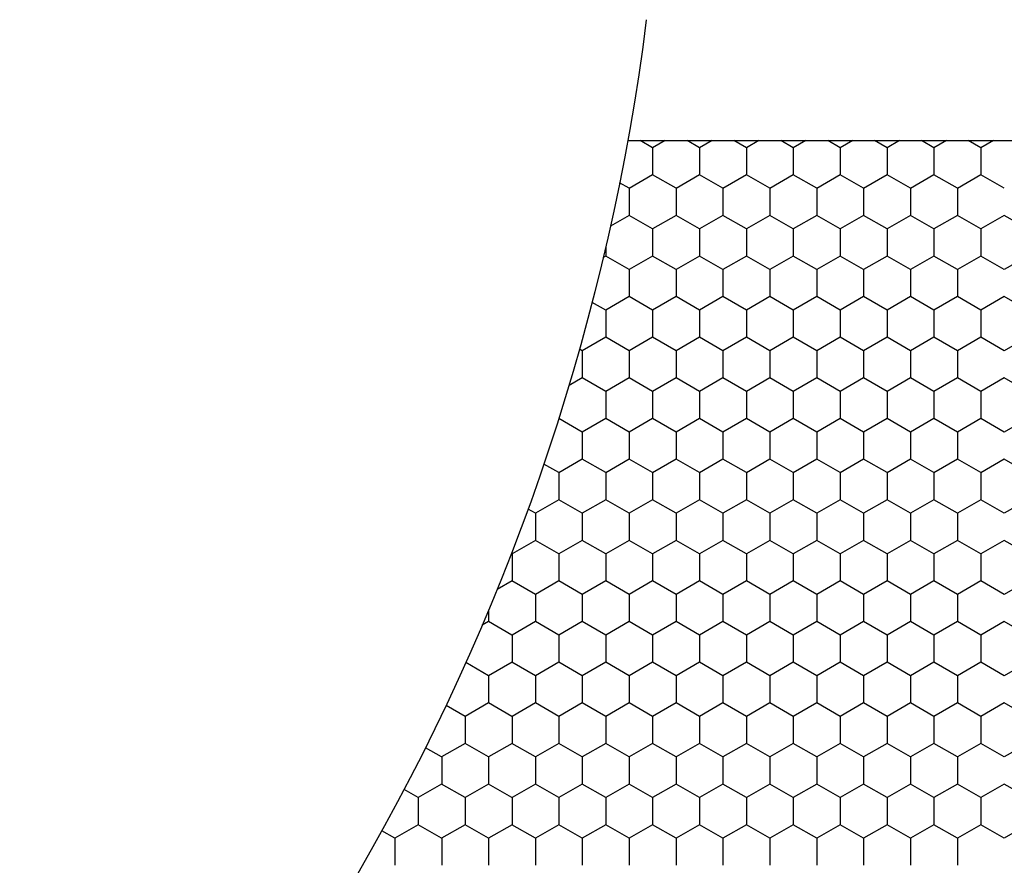
# Model space of a CAD drawing. Units: millimetres. Extents: x 9 to 208, y 6 to 265.
# Drawn here: x 111 to 112, y 79 to 79 of the extents above; entities that cross this region are included whole.
import ezdxf

# ---------------------------------------------------------------- set-up
doc = ezdxf.new("R2010")
doc.units = ezdxf.units.MM
doc.layers.add('00', color=7, linetype='Continuous', lineweight=0)

msp = doc.modelspace()

# ---------------------------------------------------------------- linework, layer by layer
at = {"layer": '00', "lineweight": -3}
for p, q in [((111.80008, 79.05522), (113.15629, 79.05522)), ((111.81467, 79.05098), (111.80732, 79.05522)), ((111.82204, 79.05522), (111.81468, 79.05097)), ((111.84217, 79.05098), (111.83482, 79.05522)), ((111.84954, 79.05522), (111.84217, 79.05097)), ((111.86967, 79.05098), (111.86231, 79.05522)), ((111.87703, 79.05522), (111.86967, 79.05097)), ((111.89716, 79.05098), (111.88981, 79.05522)), ((111.90453, 79.05522), (111.89716, 79.05097)), ((111.92466, 79.05098), (111.91731, 79.05522)), ((111.93202, 79.05522), (111.92466, 79.05097)), ((111.95215, 79.05098), (111.9448, 79.05522)), ((111.95952, 79.05522), (111.95216, 79.05097)), ((111.97965, 79.05098), (111.9723, 79.05522)), ((111.98702, 79.05522), (111.97965, 79.05097)), ((112.00715, 79.05098), (111.99979, 79.05522)), ((112.01451, 79.05522), (112.00715, 79.05097)), ((111.81468, 79.05098), (111.81468, 79.0351)), ((111.84218, 79.05098), (111.84218, 79.0351)), ((111.86967, 79.05098), (111.86967, 79.0351)), ((111.89717, 79.05098), (111.89717, 79.0351)), ((111.92466, 79.05098), (111.92466, 79.0351)), ((111.95216, 79.05098), (111.95216, 79.0351)), ((111.97966, 79.05098), (111.97966, 79.0351)), ((112.00715, 79.05098), (112.00715, 79.0351)), ((111.81468, 79.0351), (111.80093, 79.02716)), ((111.82842, 79.02717), (111.81467, 79.0351)), ((111.84217, 79.0351), (111.82842, 79.02716)), ((111.85592, 79.02717), (111.84217, 79.0351)), ((111.86967, 79.0351), (111.85592, 79.02716)), ((111.88341, 79.02717), (111.86967, 79.0351)), ((111.89716, 79.0351), (111.88342, 79.02716)), ((111.91091, 79.02717), (111.89716, 79.0351)), ((111.92466, 79.0351), (111.91091, 79.02716)), ((111.93841, 79.02717), (111.92466, 79.0351)), ((111.95216, 79.0351), (111.93841, 79.02716)), ((111.9659, 79.02717), (111.95215, 79.0351)), ((111.97965, 79.0351), (111.96591, 79.02716)), ((111.9934, 79.02717), (111.97965, 79.0351)), ((112.00715, 79.0351), (111.9934, 79.02716)), ((112.02089, 79.02717), (112.00715, 79.0351)), ((111.80092, 79.02717), (111.79532, 79.0304)), ((111.80093, 79.02717), (111.80093, 79.01129)), ((111.82843, 79.02717), (111.82843, 79.01129)), ((111.85592, 79.02717), (111.85592, 79.01129)), ((111.88342, 79.02717), (111.88342, 79.01129)), ((111.91092, 79.02717), (111.91092, 79.01129)), ((111.93841, 79.02717), (111.93841, 79.01129)), ((111.96591, 79.02717), (111.96591, 79.01129)), ((111.99341, 79.02717), (111.99341, 79.01129)), ((111.80093, 79.01129), (111.78994, 79.00494)), ((111.81467, 79.00335), (111.80092, 79.01129)), ((111.82842, 79.01129), (111.81468, 79.00335)), ((111.84217, 79.00335), (111.82842, 79.01129)), ((111.85592, 79.01129), (111.84217, 79.00335)), ((111.86967, 79.00335), (111.85592, 79.01129)), ((111.88342, 79.01129), (111.86967, 79.00335)), ((111.89716, 79.00335), (111.88341, 79.01129)), ((111.91091, 79.01129), (111.89716, 79.00335)), ((111.92466, 79.00335), (111.91091, 79.01129)), ((111.93841, 79.01129), (111.92466, 79.00335)), ((111.95215, 79.00335), (111.93841, 79.01129)), ((111.96591, 79.01129), (111.95216, 79.00335)), ((111.97965, 79.00335), (111.9659, 79.01129)), ((111.9934, 79.01129), (111.97965, 79.00335)), ((112.00715, 79.00335), (111.9934, 79.01129)), ((112.0209, 79.01129), (112.00715, 79.00335)), ((112.03464, 79.00335), (112.02089, 79.01129)), ((111.81468, 79.00335), (111.81468, 78.98748)), ((111.84218, 79.00335), (111.84218, 78.98748)), ((111.86967, 79.00335), (111.86967, 78.98748)), ((111.89717, 79.00335), (111.89717, 78.98748)), ((111.92466, 79.00335), (111.92466, 78.98748)), ((111.95216, 79.00335), (111.95216, 78.98748)), ((111.97966, 79.00335), (111.97966, 78.98748)), ((112.00715, 79.00335), (112.00715, 78.98748)), ((111.78718, 78.99279), (111.78718, 78.98748)), ((111.78718, 78.98747), (111.78574, 78.98664)), ((111.80092, 78.97954), (111.78718, 78.98748)), ((111.81468, 78.98747), (111.80093, 78.97954)), ((111.82842, 78.97954), (111.81467, 78.98748)), ((111.84217, 78.98747), (111.82842, 78.97954)), ((111.85592, 78.97954), (111.84217, 78.98748)), ((111.86967, 78.98747), (111.85592, 78.97954)), ((111.88341, 78.97954), (111.86967, 78.98748)), ((111.89716, 78.98747), (111.88342, 78.97954)), ((111.91091, 78.97954), (111.89716, 78.98748)), ((111.92466, 78.98747), (111.91091, 78.97954)), ((111.93841, 78.97954), (111.92466, 78.98748)), ((111.95216, 78.98747), (111.93841, 78.97954)), ((111.9659, 78.97954), (111.95215, 78.98748)), ((111.97965, 78.98747), (111.96591, 78.97954)), ((111.9934, 78.97954), (111.97965, 78.98748)), ((112.00715, 78.98747), (111.9934, 78.97954)), ((112.02089, 78.97954), (112.00715, 78.98748)), ((112.03465, 78.98747), (112.0209, 78.97954)), ((111.80093, 78.97954), (111.80093, 78.96367)), ((111.82843, 78.97954), (111.82843, 78.96367)), ((111.85592, 78.97954), (111.85592, 78.96367)), ((111.88342, 78.97954), (111.88342, 78.96367)), ((111.91092, 78.97954), (111.91092, 78.96367)), ((111.93841, 78.97954), (111.93841, 78.96367)), ((111.96591, 78.97954), (111.96591, 78.96367)), ((111.99341, 78.97954), (111.99341, 78.96367)), ((111.80093, 78.96366), (111.78718, 78.95572)), ((111.81467, 78.95573), (111.80092, 78.96367)), ((111.82842, 78.96366), (111.81468, 78.95572)), ((111.84217, 78.95573), (111.82842, 78.96367)), ((111.85592, 78.96366), (111.84217, 78.95572)), ((111.86967, 78.95573), (111.85592, 78.96367)), ((111.88342, 78.96366), (111.86967, 78.95572)), ((111.89716, 78.95573), (111.88341, 78.96367)), ((111.91091, 78.96366), (111.89716, 78.95572)), ((111.92466, 78.95573), (111.91091, 78.96367)), ((111.93841, 78.96366), (111.92466, 78.95572)), ((111.95215, 78.95573), (111.93841, 78.96367)), ((111.96591, 78.96366), (111.95216, 78.95572)), ((111.97965, 78.95573), (111.9659, 78.96367)), ((111.9934, 78.96366), (111.97965, 78.95572)), ((112.00715, 78.95573), (111.9934, 78.96367)), ((112.0209, 78.96366), (112.00715, 78.95572)), ((112.03464, 78.95573), (112.02089, 78.96367)), ((111.78718, 78.95573), (111.77923, 78.96032)), ((111.78718, 78.95573), (111.78718, 78.93985)), ((111.81468, 78.95573), (111.81468, 78.93985)), ((111.84218, 78.95573), (111.84218, 78.93985)), ((111.86967, 78.95573), (111.86967, 78.93985)), ((111.89717, 78.95573), (111.89717, 78.93985)), ((111.92466, 78.95573), (111.92466, 78.93985)), ((111.95216, 78.95573), (111.95216, 78.93985)), ((111.97966, 78.95573), (111.97966, 78.93985)), ((112.00715, 78.95573), (112.00715, 78.93985)), ((111.78718, 78.93985), (111.77343, 78.93191)), ((111.80092, 78.93192), (111.78718, 78.93985)), ((111.81468, 78.93985), (111.80093, 78.93191)), ((111.82842, 78.93192), (111.81467, 78.93985)), ((111.84217, 78.93985), (111.82842, 78.93191)), ((111.85592, 78.93192), (111.84217, 78.93985)), ((111.86967, 78.93985), (111.85592, 78.93191)), ((111.88341, 78.93192), (111.86967, 78.93985)), ((111.89716, 78.93985), (111.88342, 78.93191)), ((111.91091, 78.93192), (111.89716, 78.93985)), ((111.92466, 78.93985), (111.91091, 78.93191)), ((111.93841, 78.93192), (111.92466, 78.93985)), ((111.95216, 78.93985), (111.93841, 78.93191)), ((111.9659, 78.93192), (111.95215, 78.93985)), ((111.97965, 78.93985), (111.96591, 78.93191)), ((111.9934, 78.93192), (111.97965, 78.93985)), ((112.00715, 78.93985), (111.9934, 78.93191)), ((112.02089, 78.93192), (112.00715, 78.93985)), ((112.03465, 78.93985), (112.0209, 78.93191)), ((111.77343, 78.93192), (111.77181, 78.93285)), ((111.77343, 78.93192), (111.77343, 78.91604)), ((111.80093, 78.93192), (111.80093, 78.91604)), ((111.82843, 78.93192), (111.82843, 78.91604)), ((111.85592, 78.93192), (111.85592, 78.91604)), ((111.88342, 78.93192), (111.88342, 78.91604)), ((111.91092, 78.93192), (111.91092, 78.91604)), ((111.93841, 78.93192), (111.93841, 78.91604)), ((111.96591, 78.93192), (111.96591, 78.91604)), ((111.99341, 78.93192), (111.99341, 78.91604)), ((111.77343, 78.91604), (111.76562, 78.91153)), ((111.78718, 78.9081), (111.77343, 78.91604)), ((111.80093, 78.91604), (111.78718, 78.9081)), ((111.81467, 78.9081), (111.80092, 78.91604)), ((111.82842, 78.91604), (111.81468, 78.9081)), ((111.84217, 78.9081), (111.82842, 78.91604)), ((111.85592, 78.91604), (111.84217, 78.9081)), ((111.86967, 78.9081), (111.85592, 78.91604)), ((111.88342, 78.91604), (111.86967, 78.9081)), ((111.89716, 78.9081), (111.88341, 78.91604)), ((111.91091, 78.91604), (111.89716, 78.9081)), ((111.92466, 78.9081), (111.91091, 78.91604)), ((111.93841, 78.91604), (111.92466, 78.9081)), ((111.95215, 78.9081), (111.93841, 78.91604)), ((111.96591, 78.91604), (111.95216, 78.9081)), ((111.97965, 78.9081), (111.9659, 78.91604)), ((111.9934, 78.91604), (111.97965, 78.9081)), ((112.00715, 78.9081), (111.9934, 78.91604)), ((112.0209, 78.91604), (112.00715, 78.9081)), ((112.03464, 78.9081), (112.02089, 78.91604)), ((111.78718, 78.9081), (111.78718, 78.89223)), ((111.81468, 78.9081), (111.81468, 78.89223)), ((111.84218, 78.9081), (111.84218, 78.89223)), ((111.86967, 78.9081), (111.86967, 78.89223)), ((111.89717, 78.9081), (111.89717, 78.89223)), ((111.92466, 78.9081), (111.92466, 78.89223)), ((111.95216, 78.9081), (111.95216, 78.89223)), ((111.97966, 78.9081), (111.97966, 78.89223)), ((112.00715, 78.9081), (112.00715, 78.89223)), ((111.77343, 78.88429), (111.75968, 78.89223)), ((111.75968, 78.89222), (111.75968, 78.89222)), ((111.75969, 78.89226), (111.75969, 78.89223)), ((111.78718, 78.89222), (111.77343, 78.88429)), ((111.80092, 78.88429), (111.78718, 78.89223)), ((111.81468, 78.89222), (111.80093, 78.88429)), ((111.82842, 78.88429), (111.81467, 78.89223)), ((111.84217, 78.89222), (111.82842, 78.88429)), ((111.85592, 78.88429), (111.84217, 78.89223)), ((111.86967, 78.89222), (111.85592, 78.88429)), ((111.88341, 78.88429), (111.86967, 78.89223)), ((111.89716, 78.89222), (111.88342, 78.88429)), ((111.91091, 78.88429), (111.89716, 78.89223)), ((111.92466, 78.89222), (111.91091, 78.88429)), ((111.93841, 78.88429), (111.92466, 78.89223)), ((111.95216, 78.89222), (111.93841, 78.88429)), ((111.9659, 78.88429), (111.95215, 78.89223)), ((111.97965, 78.89222), (111.96591, 78.88429)), ((111.9934, 78.88429), (111.97965, 78.89223)), ((112.00715, 78.89222), (111.9934, 78.88429)), ((112.02089, 78.88429), (112.00715, 78.89223)), ((112.03465, 78.89222), (112.0209, 78.88429)), ((111.77343, 78.88429), (111.77343, 78.86842)), ((111.80093, 78.88429), (111.80093, 78.86842)), ((111.82843, 78.88429), (111.82843, 78.86842)), ((111.85592, 78.88429), (111.85592, 78.86842)), ((111.88342, 78.88429), (111.88342, 78.86842)), ((111.91092, 78.88429), (111.91092, 78.86842)), ((111.93841, 78.88429), (111.93841, 78.86842)), ((111.96591, 78.88429), (111.96591, 78.86842)), ((111.99341, 78.88429), (111.99341, 78.86842)), ((111.75968, 78.86048), (111.75093, 78.86553)), ((111.77343, 78.86841), (111.75968, 78.86047)), ((111.78718, 78.86048), (111.77343, 78.86842)), ((111.80093, 78.86841), (111.78718, 78.86047)), ((111.81467, 78.86048), (111.80092, 78.86842)), ((111.82842, 78.86841), (111.81468, 78.86047)), ((111.84217, 78.86048), (111.82842, 78.86842)), ((111.85592, 78.86841), (111.84217, 78.86047)), ((111.86967, 78.86048), (111.85592, 78.86842)), ((111.88342, 78.86841), (111.86967, 78.86047)), ((111.89716, 78.86048), (111.88341, 78.86842)), ((111.91091, 78.86841), (111.89716, 78.86047)), ((111.92466, 78.86048), (111.91091, 78.86842)), ((111.93841, 78.86841), (111.92466, 78.86047)), ((111.95215, 78.86048), (111.93841, 78.86842)), ((111.96591, 78.86841), (111.95216, 78.86047)), ((111.97965, 78.86048), (111.9659, 78.86842)), ((111.9934, 78.86841), (111.97965, 78.86047)), ((112.00715, 78.86048), (111.9934, 78.86842)), ((112.0209, 78.86841), (112.00715, 78.86047)), ((112.03464, 78.86048), (112.02089, 78.86842)), ((111.75969, 78.86048), (111.75969, 78.8446)), ((111.78718, 78.86048), (111.78718, 78.8446)), ((111.81468, 78.86048), (111.81468, 78.8446)), ((111.84218, 78.86048), (111.84218, 78.8446)), ((111.86967, 78.86048), (111.86967, 78.8446)), ((111.89717, 78.86048), (111.89717, 78.8446)), ((111.92466, 78.86048), (111.92466, 78.8446)), ((111.95216, 78.86048), (111.95216, 78.8446)), ((111.97966, 78.86048), (111.97966, 78.8446)), ((112.00715, 78.86048), (112.00715, 78.8446)), ((111.75968, 78.8446), (111.74594, 78.83666)), ((111.77343, 78.83667), (111.75968, 78.8446)), ((111.78718, 78.8446), (111.77343, 78.83666)), ((111.80092, 78.83667), (111.78718, 78.8446)), ((111.81468, 78.8446), (111.80093, 78.83666)), ((111.82842, 78.83667), (111.81467, 78.8446)), ((111.84217, 78.8446), (111.82842, 78.83666)), ((111.85592, 78.83667), (111.84217, 78.8446)), ((111.86967, 78.8446), (111.85592, 78.83666)), ((111.88341, 78.83667), (111.86967, 78.8446)), ((111.89716, 78.8446), (111.88342, 78.83666)), ((111.91091, 78.83667), (111.89716, 78.8446)), ((111.92466, 78.8446), (111.91091, 78.83666)), ((111.93841, 78.83667), (111.92466, 78.8446)), ((111.95216, 78.8446), (111.93841, 78.83666)), ((111.9659, 78.83667), (111.95215, 78.8446)), ((111.97965, 78.8446), (111.96591, 78.83666)), ((111.9934, 78.83667), (111.97965, 78.8446)), ((112.00715, 78.8446), (111.9934, 78.83666)), ((112.02089, 78.83667), (112.00715, 78.8446)), ((112.03465, 78.8446), (112.0209, 78.83666)), ((111.74593, 78.83667), (111.74165, 78.83914)), ((111.74594, 78.83667), (111.74594, 78.82079)), ((111.77343, 78.83667), (111.77343, 78.82079)), ((111.80093, 78.83667), (111.80093, 78.82079)), ((111.82843, 78.83667), (111.82843, 78.82079)), ((111.85592, 78.83667), (111.85592, 78.82079)), ((111.88342, 78.83667), (111.88342, 78.82079)), ((111.91092, 78.83667), (111.91092, 78.82079)), ((111.93841, 78.83667), (111.93841, 78.82079)), ((111.96591, 78.83667), (111.96591, 78.82079)), ((111.99341, 78.83667), (111.99341, 78.82079)), ((111.74594, 78.82079), (111.73219, 78.81285)), ((111.75968, 78.81285), (111.74593, 78.82079)), ((111.77343, 78.82079), (111.75968, 78.81285)), ((111.78718, 78.81285), (111.77343, 78.82079)), ((111.80093, 78.82079), (111.78718, 78.81285)), ((111.81467, 78.81285), (111.80092, 78.82079)), ((111.82842, 78.82079), (111.81468, 78.81285)), ((111.84217, 78.81285), (111.82842, 78.82079)), ((111.85592, 78.82079), (111.84217, 78.81285)), ((111.86967, 78.81285), (111.85592, 78.82079)), ((111.88342, 78.82079), (111.86967, 78.81285)), ((111.89716, 78.81285), (111.88341, 78.82079)), ((111.91091, 78.82079), (111.89716, 78.81285)), ((111.92466, 78.81285), (111.91091, 78.82079)), ((111.93841, 78.82079), (111.92466, 78.81285)), ((111.95215, 78.81285), (111.93841, 78.82079)), ((111.96591, 78.82079), (111.95216, 78.81285)), ((111.97965, 78.81285), (111.9659, 78.82079)), ((111.9934, 78.82079), (111.97965, 78.81285)), ((112.00715, 78.81285), (111.9934, 78.82079)), ((112.0209, 78.82079), (112.00715, 78.81285)), ((112.03464, 78.81285), (112.02089, 78.82079)), ((111.73218, 78.81285), (111.73186, 78.81304)), ((111.73219, 78.81285), (111.73219, 78.79698)), ((111.75969, 78.81285), (111.75969, 78.79698)), ((111.78718, 78.81285), (111.78718, 78.79698)), ((111.81468, 78.81285), (111.81468, 78.79698)), ((111.84218, 78.81285), (111.84218, 78.79698)), ((111.86967, 78.81285), (111.86967, 78.79698)), ((111.89717, 78.81285), (111.89717, 78.79698)), ((111.92466, 78.81285), (111.92466, 78.79698)), ((111.95216, 78.81285), (111.95216, 78.79698)), ((111.97966, 78.81285), (111.97966, 78.79698)), ((112.00715, 78.81285), (112.00715, 78.79698)), ((111.73219, 78.79697), (111.72347, 78.79194)), ((111.74593, 78.78904), (111.73218, 78.79698)), ((111.75968, 78.79697), (111.74594, 78.78904)), ((111.77343, 78.78904), (111.75968, 78.79698)), ((111.78718, 78.79697), (111.77343, 78.78904)), ((111.80092, 78.78904), (111.78718, 78.79698)), ((111.81468, 78.79697), (111.80093, 78.78904)), ((111.82842, 78.78904), (111.81467, 78.79698)), ((111.84217, 78.79697), (111.82842, 78.78904)), ((111.85592, 78.78904), (111.84217, 78.79698)), ((111.86967, 78.79697), (111.85592, 78.78904)), ((111.88341, 78.78904), (111.86967, 78.79698)), ((111.89716, 78.79697), (111.88342, 78.78904)), ((111.91091, 78.78904), (111.89716, 78.79698)), ((111.92466, 78.79697), (111.91091, 78.78904)), ((111.93841, 78.78904), (111.92466, 78.79698)), ((111.95216, 78.79697), (111.93841, 78.78904)), ((111.9659, 78.78904), (111.95215, 78.79698)), ((111.97965, 78.79697), (111.96591, 78.78904)), ((111.9934, 78.78904), (111.97965, 78.79698)), ((112.00715, 78.79697), (111.9934, 78.78904)), ((112.02089, 78.78904), (112.00715, 78.79698)), ((112.03465, 78.79697), (112.0209, 78.78904)), ((111.74594, 78.78904), (111.74594, 78.77317)), ((111.77343, 78.78904), (111.77343, 78.77317)), ((111.80093, 78.78904), (111.80093, 78.77317)), ((111.82843, 78.78904), (111.82843, 78.77317)), ((111.85592, 78.78904), (111.85592, 78.77317)), ((111.88342, 78.78904), (111.88342, 78.77317)), ((111.91092, 78.78904), (111.91092, 78.77317)), ((111.93841, 78.78904), (111.93841, 78.77317)), ((111.96591, 78.78904), (111.96591, 78.77317)), ((111.99341, 78.78904), (111.99341, 78.77317)), ((111.71844, 78.77976), (111.71844, 78.77317)), ((111.71844, 78.77316), (111.71475, 78.77103)), ((111.73218, 78.76523), (111.71844, 78.77317)), ((111.74594, 78.77316), (111.73219, 78.76522)), ((111.75968, 78.76523), (111.74593, 78.77317)), ((111.77343, 78.77316), (111.75968, 78.76522)), ((111.78718, 78.76523), (111.77343, 78.77317)), ((111.80093, 78.77316), (111.78718, 78.76522)), ((111.81467, 78.76523), (111.80092, 78.77317)), ((111.82842, 78.77316), (111.81468, 78.76522)), ((111.84217, 78.76523), (111.82842, 78.77317)), ((111.85592, 78.77316), (111.84217, 78.76522)), ((111.86967, 78.76523), (111.85592, 78.77317)), ((111.88342, 78.77316), (111.86967, 78.76522)), ((111.89716, 78.76523), (111.88341, 78.77317)), ((111.91091, 78.77316), (111.89716, 78.76522)), ((111.92466, 78.76523), (111.91091, 78.77317)), ((111.93841, 78.77316), (111.92466, 78.76522)), ((111.95215, 78.76523), (111.93841, 78.77317)), ((111.96591, 78.77316), (111.95216, 78.76522)), ((111.97965, 78.76523), (111.9659, 78.77317)), ((111.9934, 78.77316), (111.97965, 78.76522)), ((112.00715, 78.76523), (111.9934, 78.77317)), ((112.0209, 78.77316), (112.00715, 78.76522)), ((112.03464, 78.76523), (112.02089, 78.77317)), ((111.73219, 78.76523), (111.73219, 78.74935)), ((111.75969, 78.76523), (111.75969, 78.74935)), ((111.78718, 78.76523), (111.78718, 78.74935)), ((111.81468, 78.76523), (111.81468, 78.74935)), ((111.84218, 78.76523), (111.84218, 78.74935)), ((111.86967, 78.76523), (111.86967, 78.74935)), ((111.89717, 78.76523), (111.89717, 78.74935)), ((111.92466, 78.76523), (111.92466, 78.74935)), ((111.95216, 78.76523), (111.95216, 78.74935)), ((111.97966, 78.76523), (111.97966, 78.74935)), ((112.00715, 78.76523), (112.00715, 78.74935)), ((111.71844, 78.74142), (111.70514, 78.74909)), ((111.73219, 78.74935), (111.71844, 78.74141)), ((111.74593, 78.74142), (111.73218, 78.74935)), ((111.75968, 78.74935), (111.74594, 78.74141)), ((111.77343, 78.74142), (111.75968, 78.74935)), ((111.78718, 78.74935), (111.77343, 78.74141)), ((111.80092, 78.74142), (111.78718, 78.74935)), ((111.81468, 78.74935), (111.80093, 78.74141)), ((111.82842, 78.74142), (111.81467, 78.74935)), ((111.84217, 78.74935), (111.82842, 78.74141)), ((111.85592, 78.74142), (111.84217, 78.74935)), ((111.86967, 78.74935), (111.85592, 78.74141)), ((111.88341, 78.74142), (111.86967, 78.74935)), ((111.89716, 78.74935), (111.88342, 78.74141)), ((111.91091, 78.74142), (111.89716, 78.74935)), ((111.92466, 78.74935), (111.91091, 78.74141)), ((111.93841, 78.74142), (111.92466, 78.74935)), ((111.95216, 78.74935), (111.93841, 78.74141)), ((111.9659, 78.74142), (111.95215, 78.74935)), ((111.97965, 78.74935), (111.96591, 78.74141)), ((111.9934, 78.74142), (111.97965, 78.74935)), ((112.00715, 78.74935), (111.9934, 78.74141)), ((112.02089, 78.74142), (112.00715, 78.74935)), ((112.03465, 78.74935), (112.0209, 78.74141)), ((111.71844, 78.74142), (111.71844, 78.72554)), ((111.74594, 78.74142), (111.74594, 78.72554)), ((111.77343, 78.74142), (111.77343, 78.72554)), ((111.80093, 78.74142), (111.80093, 78.72554)), ((111.82843, 78.74142), (111.82843, 78.72554)), ((111.85592, 78.74142), (111.85592, 78.72554)), ((111.88342, 78.74142), (111.88342, 78.72554)), ((111.91092, 78.74142), (111.91092, 78.72554)), ((111.93841, 78.74142), (111.93841, 78.72554)), ((111.96591, 78.74142), (111.96591, 78.72554)), ((111.99341, 78.74142), (111.99341, 78.72554)), ((111.70469, 78.7176), (111.69358, 78.72402)), ((111.71844, 78.72554), (111.70469, 78.7176)), ((111.73218, 78.7176), (111.71844, 78.72554)), ((111.74594, 78.72554), (111.73219, 78.7176)), ((111.75968, 78.7176), (111.74593, 78.72554)), ((111.77343, 78.72554), (111.75968, 78.7176)), ((111.78718, 78.7176), (111.77343, 78.72554)), ((111.80093, 78.72554), (111.78718, 78.7176)), ((111.81467, 78.7176), (111.80092, 78.72554)), ((111.82842, 78.72554), (111.81468, 78.7176)), ((111.84217, 78.7176), (111.82842, 78.72554)), ((111.85592, 78.72554), (111.84217, 78.7176)), ((111.86967, 78.7176), (111.85592, 78.72554)), ((111.88342, 78.72554), (111.86967, 78.7176)), ((111.89716, 78.7176), (111.88341, 78.72554)), ((111.91091, 78.72554), (111.89716, 78.7176)), ((111.92466, 78.7176), (111.91091, 78.72554)), ((111.93841, 78.72554), (111.92466, 78.7176)), ((111.95215, 78.7176), (111.93841, 78.72554)), ((111.96591, 78.72554), (111.95216, 78.7176)), ((111.97965, 78.7176), (111.9659, 78.72554)), ((111.9934, 78.72554), (111.97965, 78.7176)), ((112.00715, 78.7176), (111.9934, 78.72554)), ((112.0209, 78.72554), (112.00715, 78.7176)), ((112.03464, 78.7176), (112.02089, 78.72554)), ((111.70469, 78.7176), (111.70469, 78.70173)), ((111.73219, 78.7176), (111.73219, 78.70173)), ((111.75969, 78.7176), (111.75969, 78.70173)), ((111.78718, 78.7176), (111.78718, 78.70173)), ((111.81468, 78.7176), (111.81468, 78.70173)), ((111.84218, 78.7176), (111.84218, 78.70173)), ((111.86967, 78.7176), (111.86967, 78.70173)), ((111.89717, 78.7176), (111.89717, 78.70173)), ((111.92466, 78.7176), (111.92466, 78.70173)), ((111.95216, 78.7176), (111.95216, 78.70173)), ((111.97966, 78.7176), (111.97966, 78.70173)), ((112.00715, 78.7176), (112.00715, 78.70173)), ((111.69094, 78.69379), (111.68152, 78.69923)), ((111.70469, 78.70172), (111.69094, 78.69379)), ((111.71844, 78.69379), (111.70469, 78.70173)), ((111.73219, 78.70172), (111.71844, 78.69379)), ((111.74593, 78.69379), (111.73218, 78.70173)), ((111.75968, 78.70172), (111.74594, 78.69379)), ((111.77343, 78.69379), (111.75968, 78.70173)), ((111.78718, 78.70172), (111.77343, 78.69379)), ((111.80092, 78.69379), (111.78718, 78.70173)), ((111.81468, 78.70172), (111.80093, 78.69379)), ((111.82842, 78.69379), (111.81467, 78.70173)), ((111.84217, 78.70172), (111.82842, 78.69379)), ((111.85592, 78.69379), (111.84217, 78.70173)), ((111.86967, 78.70172), (111.85592, 78.69379)), ((111.88341, 78.69379), (111.86967, 78.70173)), ((111.89716, 78.70172), (111.88342, 78.69379)), ((111.91091, 78.69379), (111.89716, 78.70173)), ((111.92466, 78.70172), (111.91091, 78.69379)), ((111.93841, 78.69379), (111.92466, 78.70173)), ((111.95216, 78.70172), (111.93841, 78.69379)), ((111.9659, 78.69379), (111.95215, 78.70173)), ((111.97965, 78.70172), (111.96591, 78.69379)), ((111.9934, 78.69379), (111.97965, 78.70173)), ((112.00715, 78.70172), (111.9934, 78.69379)), ((112.02089, 78.69379), (112.00715, 78.70173)), ((112.03465, 78.70172), (112.0209, 78.69379)), ((111.69095, 78.69379), (111.69095, 78.67792)), ((111.71844, 78.69379), (111.71844, 78.67792)), ((111.74594, 78.69379), (111.74594, 78.67792)), ((111.77343, 78.69379), (111.77343, 78.67792)), ((111.80093, 78.69379), (111.80093, 78.67792)), ((111.82843, 78.69379), (111.82843, 78.67792)), ((111.85592, 78.69379), (111.85592, 78.67792)), ((111.88342, 78.69379), (111.88342, 78.67792)), ((111.91092, 78.69379), (111.91092, 78.67792)), ((111.93841, 78.69379), (111.93841, 78.67792)), ((111.96591, 78.69379), (111.96591, 78.67792)), ((111.99341, 78.69379), (111.99341, 78.67792)), ((111.67719, 78.66998), (111.66896, 78.67473)), ((111.69094, 78.67791), (111.67719, 78.66997)), ((111.70469, 78.66998), (111.69094, 78.67792)), ((111.71844, 78.67791), (111.70469, 78.66997)), ((111.73218, 78.66998), (111.71844, 78.67792)), ((111.74594, 78.67791), (111.73219, 78.66997)), ((111.75968, 78.66998), (111.74593, 78.67792)), ((111.77343, 78.67791), (111.75968, 78.66997)), ((111.78718, 78.66998), (111.77343, 78.67792)), ((111.80093, 78.67791), (111.78718, 78.66997)), ((111.81467, 78.66998), (111.80092, 78.67792)), ((111.82842, 78.67791), (111.81468, 78.66997)), ((111.84217, 78.66998), (111.82842, 78.67792)), ((111.85592, 78.67791), (111.84217, 78.66997)), ((111.86967, 78.66998), (111.85592, 78.67792)), ((111.88342, 78.67791), (111.86967, 78.66997)), ((111.89716, 78.66998), (111.88341, 78.67792)), ((111.91091, 78.67791), (111.89716, 78.66997)), ((111.92466, 78.66998), (111.91091, 78.67792)), ((111.93841, 78.67791), (111.92466, 78.66997)), ((111.95215, 78.66998), (111.93841, 78.67792)), ((111.96591, 78.67791), (111.95216, 78.66997)), ((111.97965, 78.66998), (111.9659, 78.67792)), ((111.9934, 78.67791), (111.97965, 78.66997)), ((112.00715, 78.66998), (111.9934, 78.67792)), ((112.0209, 78.67791), (112.00715, 78.66997)), ((112.03464, 78.66998), (112.02089, 78.67792)), ((111.6772, 78.66998), (111.6772, 78.6541)), ((111.70469, 78.66998), (111.70469, 78.6541)), ((111.73219, 78.66998), (111.73219, 78.6541)), ((111.75969, 78.66998), (111.75969, 78.6541)), ((111.78718, 78.66998), (111.78718, 78.6541)), ((111.81468, 78.66998), (111.81468, 78.6541)), ((111.84218, 78.66998), (111.84218, 78.6541)), ((111.86967, 78.66998), (111.86967, 78.6541)), ((111.89717, 78.66998), (111.89717, 78.6541)), ((111.92466, 78.66998), (111.92466, 78.6541)), ((111.95216, 78.66998), (111.95216, 78.6541)), ((111.97966, 78.66998), (111.97966, 78.6541)), ((112.00715, 78.66998), (112.00715, 78.6541)), ((111.67719, 78.6541), (111.66345, 78.64616)), ((111.69094, 78.64617), (111.67719, 78.6541)), ((111.70469, 78.6541), (111.69094, 78.64616)), ((111.71844, 78.64617), (111.70469, 78.6541)), ((111.73219, 78.6541), (111.71844, 78.64616)), ((111.74593, 78.64617), (111.73218, 78.6541)), ((111.75968, 78.6541), (111.74594, 78.64616)), ((111.77343, 78.64617), (111.75968, 78.6541)), ((111.78718, 78.6541), (111.77343, 78.64616)), ((111.80092, 78.64617), (111.78718, 78.6541)), ((111.81468, 78.6541), (111.80093, 78.64616)), ((111.82842, 78.64617), (111.81467, 78.6541)), ((111.84217, 78.6541), (111.82842, 78.64616)), ((111.85592, 78.64617), (111.84217, 78.6541)), ((111.86967, 78.6541), (111.85592, 78.64616)), ((111.88341, 78.64617), (111.86967, 78.6541)), ((111.89716, 78.6541), (111.88342, 78.64616)), ((111.91091, 78.64617), (111.89716, 78.6541)), ((111.92466, 78.6541), (111.91091, 78.64616)), ((111.93841, 78.64617), (111.92466, 78.6541)), ((111.95216, 78.6541), (111.93841, 78.64616)), ((111.9659, 78.64617), (111.95215, 78.6541)), ((111.97965, 78.6541), (111.96591, 78.64616)), ((111.9934, 78.64617), (111.97965, 78.6541)), ((112.00715, 78.6541), (111.9934, 78.64616)), ((112.02089, 78.64617), (112.00715, 78.6541)), ((112.03465, 78.6541), (112.0209, 78.64616)), ((111.66344, 78.64617), (111.6559, 78.65052)), ((111.66345, 78.64617), (111.66345, 78.63029)), ((111.69095, 78.64617), (111.69095, 78.63029)), ((111.71844, 78.64617), (111.71844, 78.63029)), ((111.74594, 78.64617), (111.74594, 78.63029)), ((111.77343, 78.64617), (111.77343, 78.63029)), ((111.80093, 78.64617), (111.80093, 78.63029)), ((111.82843, 78.64617), (111.82843, 78.63029)), ((111.85592, 78.64617), (111.85592, 78.63029)), ((111.88342, 78.64617), (111.88342, 78.63029)), ((111.91092, 78.64617), (111.91092, 78.63029)), ((111.93841, 78.64617), (111.93841, 78.63029)), ((111.96591, 78.64617), (111.96591, 78.63029)), ((111.99341, 78.64617), (111.99341, 78.63029))]:
    msp.add_line(p, q, dxfattribs=at)
at = {"layer": '00', "lineweight": -3, "extrusion": (0, 0, -1)}
msp.add_ellipse((110.49433, 79.29235), major_axis=(-0.9384, 0.9384), ratio=1, start_param=2.481856, end_param=3.259441, dxfattribs=at)

doc.saveas('drawing.dxf')
